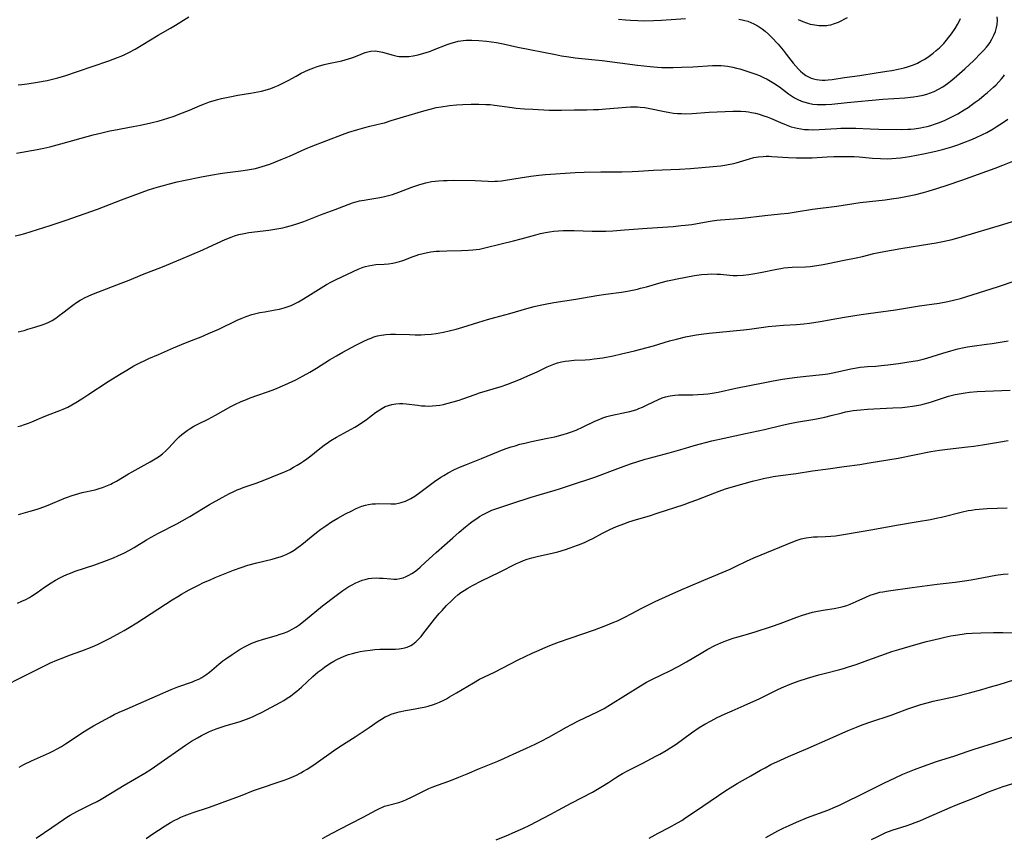
# Model space of a CAD drawing. Units: inches. Extents: x 2027321 to 2032783, y 258176 to 263537.
# Drawn here: x 2028709 to 2028895, y 259295 to 259450 of the extents above; entities that cross this region are included whole.
import ezdxf

# ---------------------------------------------------------------- set-up
doc = ezdxf.new("R2010")
doc.units = ezdxf.units.IN
doc.header["$MEASUREMENT"] = 0
doc.layers.add('c_12_T12S_R17E', color=198, linetype='Continuous')

msp = doc.modelspace()

# ---------------------------------------------------------------- linework, layer by layer
at = {"layer": 'c_12_T12S_R17E'}
for points in [[(2028708.04, 259424.5, 1040), (2028711.95, 259425.21, 1040), (2028713.2, 259425.46, 1040), (2028714.38, 259425.72, 1040), (2028716.44, 259426.25, 1040), (2028722.55, 259427.95, 1040), (2028724.19, 259428.38, 1040), (2028725.69, 259428.72, 1040), (2028726.45, 259428.88, 1040), (2028730.13, 259429.54, 1040), (2028731.49, 259429.81, 1040), (2028733.46, 259430.24, 1040), (2028735.03, 259430.65, 1040), (2028736.64, 259431.13, 1040), (2028737.82, 259431.53, 1040), (2028738.93, 259431.93, 1040), (2028740.75, 259432.66, 1040), (2028742.77, 259433.53, 1040), (2028743.55, 259433.85, 1040), (2028744.55, 259434.21, 1040), (2028745.19, 259434.41, 1040), (2028745.84, 259434.59, 1040), (2028746.79, 259434.83, 1040), (2028748.37, 259435.16, 1040), (2028749.87, 259435.45, 1040), (2028752.27, 259435.83, 1040), (2028753.67, 259436.09, 1040), (2028754.37, 259436.25, 1040), (2028755.06, 259436.43, 1040), (2028756.08, 259436.75, 1040), (2028756.89, 259437.05, 1040), (2028757.51, 259437.32, 1040), (2028758.12, 259437.6, 1040), (2028759.37, 259438.25, 1040), (2028760.88, 259439.09, 1040), (2028761.87, 259439.61, 1040), (2028762.55, 259439.94, 1040), (2028763.23, 259440.25, 1040), (2028764.25, 259440.65, 1040), (2028764.89, 259440.88, 1040), (2028765.53, 259441.08, 1040), (2028766.19, 259441.26, 1040), (2028767.01, 259441.45, 1040), (2028769.51, 259441.98, 1040), (2028770.15, 259442.14, 1040), (2028770.78, 259442.31, 1040), (2028771.39, 259442.51, 1040), (2028771.79, 259442.66, 1040), (2028773.15, 259443.22, 1040), (2028773.91, 259443.52, 1040), (2028774.68, 259443.73, 1040), (2028775.02, 259443.79, 1040), (2028775.81, 259443.82, 1040), (2028776.6, 259443.74, 1040), (2028777.2, 259443.62, 1040), (2028779.2, 259443.03, 1040), (2028779.97, 259442.86, 1040), (2028780.34, 259442.8, 1040), (2028780.73, 259442.77, 1040), (2028781.41, 259442.75, 1040), (2028782.21, 259442.8, 1040), (2028783.03, 259442.91, 1040), (2028783.95, 259443.1, 1040), (2028784.6, 259443.26, 1040), (2028785.26, 259443.46, 1040), (2028786.3, 259443.81, 1040), (2028786.84, 259444.02, 1040), (2028789.44, 259445.04, 1040), (2028790.18, 259445.3, 1040), (2028790.84, 259445.5, 1040), (2028791.49, 259445.66, 1040), (2028791.98, 259445.76, 1040), (2028792.46, 259445.83, 1040), (2028792.99, 259445.87, 1040), (2028793.53, 259445.89, 1040), (2028794.11, 259445.88, 1040), (2028795.43, 259445.8, 1040), (2028796.85, 259445.67, 1040), (2028797.82, 259445.55, 1040), (2028798.76, 259445.4, 1040), (2028799.99, 259445.15, 1040), (2028802.8, 259444.55, 1040), (2028809.9, 259443.13, 1040), (2028811.02, 259442.92, 1040), (2028812.42, 259442.69, 1040), (2028813.63, 259442.53, 1040), (2028817.39, 259442.16, 1040), (2028818.73, 259442.01, 1040), (2028825.41, 259441.15, 1040), (2028827.78, 259440.88, 1040), (2028829.15, 259440.77, 1040), (2028830.01, 259440.72, 1040), (2028831.42, 259440.69, 1040), (2028832.15, 259440.7, 1040), (2028833.68, 259440.74, 1040), (2028835.84, 259440.84, 1040), (2028839.52, 259441.07, 1040), (2028840.43, 259441.09, 1040), (2028841.22, 259441.05, 1040), (2028841.81, 259441, 1040), (2028842.4, 259440.93, 1040), (2028843.38, 259440.76, 1040), (2028844.06, 259440.6, 1040), (2028844.74, 259440.42, 1040), (2028846.44, 259439.89, 1040), (2028847.71, 259439.45, 1040), (2028848.46, 259439.16, 1040), (2028849.2, 259438.83, 1040), (2028849.9, 259438.47, 1040), (2028850.51, 259438.13, 1040), (2028851.11, 259437.76, 1040), (2028852.19, 259437.03, 1040), (2028853.91, 259435.75, 1040), (2028854.5, 259435.34, 1040), (2028855.07, 259434.99, 1040), (2028855.65, 259434.67, 1040), (2028856.35, 259434.36, 1040), (2028857.01, 259434.12, 1040), (2028857.7, 259433.93, 1040), (2028858.49, 259433.78, 1040), (2028859.35, 259433.7, 1040), (2028860.15, 259433.68, 1040), (2028860.95, 259433.71, 1040), (2028862.1, 259433.79, 1040), (2028864.98, 259434.07, 1040), (2028871.75, 259434.69, 1040), (2028875.88, 259434.98, 1040), (2028876.98, 259435.08, 1040), (2028877.51, 259435.15, 1040), (2028878.35, 259435.28, 1040), (2028879.37, 259435.49, 1040), (2028880.06, 259435.69, 1040), (2028880.75, 259435.92, 1040), (2028881.43, 259436.19, 1040), (2028882.25, 259436.59, 1040), (2028883.05, 259437.06, 1040), (2028883.96, 259437.69, 1040), (2028884.74, 259438.29, 1040), (2028885.71, 259439.1, 1040), (2028887.2, 259440.42, 1040), (2028888.9, 259442.02, 1040), (2028890.27, 259443.38, 1040), (2028890.81, 259443.96, 1040), (2028891.32, 259444.55, 1040), (2028891.63, 259444.95, 1040), (2028891.92, 259445.36, 1040), (2028892.34, 259446.04, 1040), (2028892.72, 259446.8, 1040), (2028893, 259447.53, 1040), (2028893.21, 259448.27, 1040), (2028893.31, 259448.84, 1040), (2028893.37, 259449.57, 1040), (2028893.36, 259450.3, 1040)], [(2028708.4, 259437.42, 1038), (2028709.05, 259437.48, 1038), (2028710.08, 259437.61, 1038), (2028712.01, 259437.91, 1038), (2028713.86, 259438.27, 1038), (2028715.09, 259438.55, 1038), (2028715.85, 259438.76, 1038), (2028717.37, 259439.2, 1038), (2028719.61, 259439.93, 1038), (2028725.48, 259441.95, 1038), (2028727.14, 259442.58, 1038), (2028727.84, 259442.87, 1038), (2028728.53, 259443.17, 1038), (2028729.31, 259443.56, 1038), (2028730.46, 259444.19, 1038), (2028734.8, 259446.81, 1038), (2028737.18, 259448.15, 1038), (2028738.07, 259448.67, 1038), (2028740.62, 259450.29, 1038)], [(2028821.82, 259449.86, 1038), (2028823.1, 259449.71, 1038), (2028824.08, 259449.63, 1038), (2028825.42, 259449.56, 1038), (2028826.7, 259449.55, 1038), (2028828.42, 259449.6, 1038), (2028829.89, 259449.67, 1038), (2028834.44, 259449.96, 1038)], [(2028844.5, 259449.85, 1038), (2028845.15, 259449.73, 1038), (2028845.69, 259449.61, 1038), (2028846.22, 259449.45, 1038), (2028846.81, 259449.23, 1038), (2028847.38, 259448.96, 1038), (2028848.17, 259448.52, 1038), (2028848.93, 259448.02, 1038), (2028849.52, 259447.54, 1038), (2028850.12, 259446.99, 1038), (2028850.71, 259446.41, 1038), (2028851.93, 259445.1, 1038), (2028852.88, 259443.98, 1038), (2028853.47, 259443.23, 1038), (2028854.78, 259441.52, 1038), (2028855.27, 259440.93, 1038), (2028855.77, 259440.37, 1038), (2028856.19, 259439.98, 1038), (2028856.64, 259439.6, 1038), (2028857.21, 259439.21, 1038), (2028857.8, 259438.89, 1038), (2028858.22, 259438.71, 1038), (2028858.64, 259438.57, 1038), (2028859.17, 259438.44, 1038), (2028859.7, 259438.37, 1038), (2028860.28, 259438.33, 1038), (2028860.83, 259438.33, 1038), (2028861.39, 259438.36, 1038), (2028862.14, 259438.43, 1038), (2028864.46, 259438.78, 1038), (2028867.36, 259439.18, 1038), (2028870.46, 259439.68, 1038), (2028872.51, 259439.99, 1038), (2028873.45, 259440.14, 1038), (2028874.63, 259440.36, 1038), (2028875.79, 259440.63, 1038), (2028876.38, 259440.8, 1038), (2028876.97, 259441, 1038), (2028877.55, 259441.22, 1038), (2028878.25, 259441.53, 1038), (2028878.93, 259441.88, 1038), (2028879.66, 259442.3, 1038), (2028880.46, 259442.83, 1038), (2028881.24, 259443.41, 1038), (2028881.83, 259443.91, 1038), (2028882.41, 259444.43, 1038), (2028882.81, 259444.82, 1038), (2028883.23, 259445.26, 1038), (2028883.73, 259445.84, 1038), (2028884.21, 259446.43, 1038), (2028884.68, 259447.07, 1038), (2028885.38, 259448.1, 1038), (2028885.83, 259448.84, 1038), (2028886.13, 259449.41, 1038), (2028886.4, 259449.98, 1038)], [(2028855.72, 259449.78, 1036), (2028856.17, 259449.56, 1036), (2028856.62, 259449.37, 1036), (2028857.3, 259449.12, 1036), (2028857.99, 259448.92, 1036), (2028858.87, 259448.74, 1036), (2028859.67, 259448.64, 1036), (2028860.46, 259448.61, 1036), (2028861.13, 259448.65, 1036), (2028861.43, 259448.69, 1036), (2028861.91, 259448.78, 1036), (2028862.63, 259449, 1036), (2028863.33, 259449.28, 1036), (2028865.08, 259450.14, 1036)], [(2028707.82, 259408.87, 1042), (2028708.71, 259409.08, 1042), (2028709.62, 259409.34, 1042), (2028714.4, 259410.85, 1042), (2028717.41, 259411.86, 1042), (2028723.35, 259413.94, 1042), (2028727.92, 259415.72, 1042), (2028731.78, 259417.13, 1042), (2028733.01, 259417.56, 1042), (2028734.62, 259418.08, 1042), (2028735.81, 259418.43, 1042), (2028736.71, 259418.68, 1042), (2028738.43, 259419.09, 1042), (2028739.6, 259419.34, 1042), (2028743.34, 259420.09, 1042), (2028745.07, 259420.43, 1042), (2028746.52, 259420.67, 1042), (2028747.44, 259420.81, 1042), (2028750.46, 259421.17, 1042), (2028751.67, 259421.34, 1042), (2028752.45, 259421.47, 1042), (2028753.22, 259421.63, 1042), (2028754.45, 259421.97, 1042), (2028755.89, 259422.46, 1042), (2028756.96, 259422.86, 1042), (2028758.09, 259423.3, 1042), (2028759.65, 259423.97, 1042), (2028762.51, 259425.27, 1042), (2028763.73, 259425.77, 1042), (2028769.62, 259428.01, 1042), (2028770.84, 259428.45, 1042), (2028772.54, 259428.99, 1042), (2028773.84, 259429.36, 1042), (2028774.83, 259429.61, 1042), (2028776.95, 259430.11, 1042), (2028777.57, 259430.27, 1042), (2028778.87, 259430.67, 1042), (2028781.15, 259431.39, 1042), (2028785.03, 259432.53, 1042), (2028786.47, 259432.91, 1042), (2028787.37, 259433.11, 1042), (2028788.26, 259433.27, 1042), (2028789.84, 259433.49, 1042), (2028791.18, 259433.62, 1042), (2028792.4, 259433.7, 1042), (2028793.96, 259433.76, 1042), (2028795.39, 259433.76, 1042), (2028796.75, 259433.73, 1042), (2028797.53, 259433.69, 1042), (2028798.36, 259433.61, 1042), (2028801.7, 259433.13, 1042), (2028802.47, 259433.04, 1042), (2028804.01, 259432.9, 1042), (2028805.6, 259432.8, 1042), (2028808.72, 259432.66, 1042), (2028809.64, 259432.64, 1042), (2028811.05, 259432.65, 1042), (2028813.42, 259432.73, 1042), (2028815.84, 259432.72, 1042), (2028817.07, 259432.74, 1042), (2028818.02, 259432.78, 1042), (2028819.41, 259432.87, 1042), (2028823.24, 259433.21, 1042), (2028824.05, 259433.25, 1042), (2028824.86, 259433.26, 1042), (2028825.39, 259433.25, 1042), (2028825.89, 259433.21, 1042), (2028826.79, 259433.11, 1042), (2028827.7, 259432.96, 1042), (2028830.49, 259432.38, 1042), (2028831.47, 259432.2, 1042), (2028832.19, 259432.1, 1042), (2028832.91, 259432.03, 1042), (2028833.68, 259431.98, 1042), (2028834.41, 259431.97, 1042), (2028835.71, 259432.02, 1042), (2028838.93, 259432.24, 1042), (2028841.97, 259432.41, 1042), (2028843.41, 259432.45, 1042), (2028843.96, 259432.46, 1042), (2028844.92, 259432.43, 1042), (2028845.88, 259432.36, 1042), (2028846.35, 259432.3, 1042), (2028846.94, 259432.21, 1042), (2028847.65, 259432.06, 1042), (2028848.36, 259431.88, 1042), (2028849.28, 259431.59, 1042), (2028849.88, 259431.36, 1042), (2028850.48, 259431.12, 1042), (2028852.39, 259430.28, 1042), (2028853.16, 259429.96, 1042), (2028853.8, 259429.72, 1042), (2028854.44, 259429.51, 1042), (2028854.98, 259429.35, 1042), (2028855.52, 259429.22, 1042), (2028856.22, 259429.1, 1042), (2028856.92, 259429.01, 1042), (2028857.7, 259428.96, 1042), (2028858.42, 259428.94, 1042), (2028859.7, 259428.97, 1042), (2028863.06, 259429.19, 1042), (2028863.81, 259429.24, 1042), (2028865, 259429.26, 1042), (2028866.61, 259429.22, 1042), (2028869.35, 259429.09, 1042), (2028870.98, 259429.04, 1042), (2028875.22, 259429, 1042), (2028876.44, 259429.02, 1042), (2028877.04, 259429.06, 1042), (2028877.65, 259429.12, 1042), (2028878.85, 259429.29, 1042), (2028879.39, 259429.4, 1042), (2028880.13, 259429.58, 1042), (2028880.81, 259429.77, 1042), (2028881.48, 259429.98, 1042), (2028882.41, 259430.31, 1042), (2028883.52, 259430.77, 1042), (2028884.42, 259431.18, 1042), (2028884.91, 259431.42, 1042), (2028885.89, 259431.95, 1042), (2028887.12, 259432.68, 1042), (2028887.85, 259433.16, 1042), (2028888.45, 259433.58, 1042), (2028889.19, 259434.12, 1042), (2028889.91, 259434.67, 1042), (2028890.89, 259435.46, 1042), (2028891.51, 259435.98, 1042), (2028892.65, 259436.98, 1042), (2028893.13, 259437.45, 1042), (2028893.66, 259438, 1042), (2028894.16, 259438.58, 1042), (2028894.5, 259439.02, 1042), (2028894.72, 259439.33, 1042)], [(2028708.35, 259390.72, 1044), (2028709.51, 259391.02, 1044), (2028710.23, 259391.24, 1044), (2028711.5, 259391.64, 1044), (2028712.91, 259392.06, 1044), (2028713.57, 259392.29, 1044), (2028714.07, 259392.5, 1044), (2028714.77, 259392.89, 1044), (2028715.46, 259393.33, 1044), (2028716.15, 259393.81, 1044), (2028716.83, 259394.32, 1044), (2028718.72, 259395.8, 1044), (2028719.38, 259396.28, 1044), (2028720.07, 259396.72, 1044), (2028720.45, 259396.93, 1044), (2028720.93, 259397.18, 1044), (2028721.75, 259397.57, 1044), (2028722.6, 259397.92, 1044), (2028723.42, 259398.25, 1044), (2028727.85, 259399.92, 1044), (2028729.34, 259400.51, 1044), (2028731.84, 259401.55, 1044), (2028735.65, 259403.03, 1044), (2028739.1, 259404.51, 1044), (2028743.25, 259406.26, 1044), (2028744.31, 259406.73, 1044), (2028747.45, 259408.17, 1044), (2028748.64, 259408.66, 1044), (2028749.24, 259408.87, 1044), (2028750.09, 259409.13, 1044), (2028751.05, 259409.36, 1044), (2028751.98, 259409.51, 1044), (2028755.73, 259409.97, 1044), (2028757.26, 259410.2, 1044), (2028758.35, 259410.4, 1044), (2028758.84, 259410.51, 1044), (2028760.02, 259410.81, 1044), (2028761.23, 259411.19, 1044), (2028762.36, 259411.6, 1044), (2028765.48, 259412.83, 1044), (2028768.29, 259413.86, 1044), (2028770.73, 259414.84, 1044), (2028771.56, 259415.12, 1044), (2028772, 259415.25, 1044), (2028772.88, 259415.48, 1044), (2028773.77, 259415.66, 1044), (2028774.44, 259415.78, 1044), (2028776.72, 259416.15, 1044), (2028777.33, 259416.26, 1044), (2028778.31, 259416.5, 1044), (2028779.09, 259416.72, 1044), (2028780.31, 259417.13, 1044), (2028782.75, 259418.07, 1044), (2028784.05, 259418.53, 1044), (2028784.73, 259418.73, 1044), (2028785.42, 259418.91, 1044), (2028786.48, 259419.13, 1044), (2028787.13, 259419.22, 1044), (2028787.78, 259419.29, 1044), (2028788.76, 259419.35, 1044), (2028789.41, 259419.37, 1044), (2028790.6, 259419.38, 1044), (2028794.7, 259419.34, 1044), (2028795.93, 259419.29, 1044), (2028797.2, 259419.21, 1044), (2028797.9, 259419.18, 1044), (2028798.42, 259419.19, 1044), (2028798.95, 259419.21, 1044), (2028799.69, 259419.28, 1044), (2028800.43, 259419.39, 1044), (2028803.24, 259419.88, 1044), (2028805.22, 259420.19, 1044), (2028806.76, 259420.37, 1044), (2028808.02, 259420.48, 1044), (2028813.63, 259420.83, 1044), (2028815.3, 259420.89, 1044), (2028818.43, 259420.96, 1044), (2028822.41, 259420.99, 1044), (2028824.36, 259421.04, 1044), (2028825.6, 259421.1, 1044), (2028828.43, 259421.3, 1044), (2028833.32, 259421.48, 1044), (2028835.42, 259421.62, 1044), (2028839.65, 259421.96, 1044), (2028841.15, 259422.12, 1044), (2028841.85, 259422.22, 1044), (2028842.54, 259422.34, 1044), (2028843.29, 259422.5, 1044), (2028844.04, 259422.7, 1044), (2028846.52, 259423.46, 1044), (2028847.37, 259423.67, 1044), (2028848.25, 259423.82, 1044), (2028849.14, 259423.91, 1044), (2028849.67, 259423.93, 1044), (2028850.23, 259423.92, 1044), (2028850.78, 259423.9, 1044), (2028853.88, 259423.68, 1044), (2028855.42, 259423.61, 1044), (2028856.88, 259423.6, 1044), (2028858.39, 259423.64, 1044), (2028861.23, 259423.82, 1044), (2028862.47, 259423.88, 1044), (2028863.37, 259423.9, 1044), (2028864.52, 259423.9, 1044), (2028866.34, 259423.85, 1044), (2028867.24, 259423.79, 1044), (2028869.76, 259423.57, 1044), (2028871.27, 259423.48, 1044), (2028872.54, 259423.47, 1044), (2028873.41, 259423.49, 1044), (2028874.22, 259423.55, 1044), (2028875.07, 259423.63, 1044), (2028875.92, 259423.75, 1044), (2028876.74, 259423.88, 1044), (2028879.44, 259424.4, 1044), (2028881.73, 259424.88, 1044), (2028883.01, 259425.2, 1044), (2028884.75, 259425.7, 1044), (2028885.89, 259426.07, 1044), (2028887.04, 259426.5, 1044), (2028888.37, 259427.04, 1044), (2028889.24, 259427.41, 1044), (2028890.58, 259428.03, 1044), (2028891.38, 259428.43, 1044), (2028892.56, 259429.09, 1044), (2028893.17, 259429.46, 1044), (2028894.35, 259430.24, 1044), (2028895.37, 259430.96, 1044)], [(2028708.32, 259372.86, 1046), (2028708.85, 259373, 1046), (2028709.58, 259373.22, 1046), (2028710.3, 259373.48, 1046), (2028710.93, 259373.73, 1046), (2028712.85, 259374.56, 1046), (2028713.93, 259375, 1046), (2028716.26, 259375.87, 1046), (2028716.87, 259376.12, 1046), (2028717.74, 259376.52, 1046), (2028718.5, 259376.94, 1046), (2028719.25, 259377.38, 1046), (2028720.42, 259378.11, 1046), (2028721.54, 259378.83, 1046), (2028725.36, 259381.33, 1046), (2028727.5, 259382.68, 1046), (2028728.88, 259383.51, 1046), (2028730.23, 259384.29, 1046), (2028731.5, 259384.96, 1046), (2028732.19, 259385.29, 1046), (2028733.09, 259385.7, 1046), (2028734.88, 259386.46, 1046), (2028737.72, 259387.72, 1046), (2028739.22, 259388.37, 1046), (2028740.6, 259388.93, 1046), (2028742.93, 259389.83, 1046), (2028744.33, 259390.4, 1046), (2028746.29, 259391.28, 1046), (2028749.74, 259392.95, 1046), (2028750.52, 259393.29, 1046), (2028751.46, 259393.66, 1046), (2028752.54, 259394.02, 1046), (2028753.51, 259394.27, 1046), (2028754.02, 259394.38, 1046), (2028754.95, 259394.55, 1046), (2028756.92, 259394.88, 1046), (2028757.77, 259395.06, 1046), (2028758.61, 259395.27, 1046), (2028759.22, 259395.47, 1046), (2028759.96, 259395.75, 1046), (2028760.68, 259396.08, 1046), (2028761.34, 259396.42, 1046), (2028762.31, 259396.97, 1046), (2028763.6, 259397.78, 1046), (2028765.59, 259399.09, 1046), (2028766.61, 259399.69, 1046), (2028767.59, 259400.22, 1046), (2028768.44, 259400.64, 1046), (2028772.61, 259402.57, 1046), (2028773.53, 259402.94, 1046), (2028773.97, 259403.09, 1046), (2028774.56, 259403.24, 1046), (2028775.24, 259403.36, 1046), (2028775.93, 259403.44, 1046), (2028777.49, 259403.54, 1046), (2028778.33, 259403.62, 1046), (2028779.17, 259403.73, 1046), (2028780, 259403.9, 1046), (2028780.83, 259404.14, 1046), (2028781.45, 259404.36, 1046), (2028782.81, 259404.89, 1046), (2028783.56, 259405.16, 1046), (2028784.07, 259405.33, 1046), (2028784.88, 259405.56, 1046), (2028785.7, 259405.75, 1046), (2028786.32, 259405.86, 1046), (2028787.33, 259405.97, 1046), (2028788, 259406.01, 1046), (2028789.35, 259406.05, 1046), (2028792.14, 259406.09, 1046), (2028793.48, 259406.15, 1046), (2028794.3, 259406.23, 1046), (2028795.5, 259406.4, 1046), (2028796.78, 259406.68, 1046), (2028801.98, 259407.93, 1046), (2028803.4, 259408.3, 1046), (2028806.16, 259409.08, 1046), (2028807.07, 259409.32, 1046), (2028808, 259409.52, 1046), (2028808.78, 259409.66, 1046), (2028809.55, 259409.76, 1046), (2028810.43, 259409.85, 1046), (2028811.33, 259409.89, 1046), (2028812.54, 259409.91, 1046), (2028813.4, 259409.89, 1046), (2028816.84, 259409.75, 1046), (2028818.32, 259409.74, 1046), (2028819.39, 259409.77, 1046), (2028820.71, 259409.85, 1046), (2028822.92, 259410.03, 1046), (2028827.19, 259410.34, 1046), (2028832.14, 259410.68, 1046), (2028833.65, 259410.81, 1046), (2028834.38, 259410.89, 1046), (2028835.64, 259411.06, 1046), (2028838.74, 259411.61, 1046), (2028839.46, 259411.72, 1046), (2028840.4, 259411.85, 1046), (2028841.08, 259411.92, 1046), (2028843.63, 259412.11, 1046), (2028845.2, 259412.25, 1046), (2028849.42, 259412.71, 1046), (2028852.4, 259413.02, 1046), (2028853.82, 259413.19, 1046), (2028855.38, 259413.41, 1046), (2028858.44, 259413.91, 1046), (2028863.03, 259414.51, 1046), (2028867.44, 259415.19, 1046), (2028869.23, 259415.4, 1046), (2028872.2, 259415.7, 1046), (2028873.39, 259415.85, 1046), (2028874.73, 259416.05, 1046), (2028876.4, 259416.38, 1046), (2028877.96, 259416.73, 1046), (2028879.41, 259417.1, 1046), (2028880.28, 259417.34, 1046), (2028882.15, 259417.89, 1046), (2028883.91, 259418.46, 1046), (2028886.66, 259419.41, 1046), (2028892.93, 259421.69, 1046), (2028894.4, 259422.25, 1046), (2028896.3, 259423.02, 1046)], [(2028708.44, 259356.25, 1048), (2028710.66, 259356.85, 1048), (2028711.33, 259357.05, 1048), (2028712.34, 259357.38, 1048), (2028713.2, 259357.69, 1048), (2028714.05, 259358.02, 1048), (2028716.98, 259359.25, 1048), (2028717.52, 259359.45, 1048), (2028718.58, 259359.82, 1048), (2028719.81, 259360.18, 1048), (2028720.49, 259360.36, 1048), (2028722.9, 259360.91, 1048), (2028723.69, 259361.12, 1048), (2028724.33, 259361.32, 1048), (2028724.96, 259361.55, 1048), (2028725.85, 259361.94, 1048), (2028726.22, 259362.12, 1048), (2028726.95, 259362.52, 1048), (2028729.23, 259363.89, 1048), (2028729.94, 259364.3, 1048), (2028733.32, 259366.16, 1048), (2028733.97, 259366.53, 1048), (2028734.59, 259366.92, 1048), (2028735.07, 259367.24, 1048), (2028735.62, 259367.66, 1048), (2028736.22, 259368.19, 1048), (2028736.78, 259368.76, 1048), (2028738.25, 259370.35, 1048), (2028738.78, 259370.89, 1048), (2028739.27, 259371.32, 1048), (2028739.77, 259371.74, 1048), (2028740.31, 259372.13, 1048), (2028740.86, 259372.49, 1048), (2028741.58, 259372.92, 1048), (2028742.33, 259373.31, 1048), (2028744.25, 259374.25, 1048), (2028745.65, 259375, 1048), (2028748.57, 259376.62, 1048), (2028749.42, 259377.06, 1048), (2028750.5, 259377.57, 1048), (2028751.48, 259377.99, 1048), (2028752.23, 259378.28, 1048), (2028753.45, 259378.71, 1048), (2028755.66, 259379.45, 1048), (2028756.85, 259379.9, 1048), (2028758.78, 259380.73, 1048), (2028760.81, 259381.68, 1048), (2028762.23, 259382.4, 1048), (2028763.49, 259383.1, 1048), (2028764.76, 259383.86, 1048), (2028767.2, 259385.44, 1048), (2028768.5, 259386.23, 1048), (2028769.69, 259386.9, 1048), (2028772.16, 259388.23, 1048), (2028773.55, 259388.95, 1048), (2028774.49, 259389.37, 1048), (2028775.04, 259389.58, 1048), (2028775.59, 259389.77, 1048), (2028776.27, 259389.97, 1048), (2028776.95, 259390.13, 1048), (2028777.48, 259390.21, 1048), (2028777.84, 259390.25, 1048), (2028778.73, 259390.3, 1048), (2028779.64, 259390.3, 1048), (2028782.32, 259390.22, 1048), (2028783.4, 259390.19, 1048), (2028784.54, 259390.2, 1048), (2028785.22, 259390.23, 1048), (2028786.37, 259390.31, 1048), (2028787.34, 259390.43, 1048), (2028788.75, 259390.68, 1048), (2028789.79, 259390.91, 1048), (2028791.15, 259391.27, 1048), (2028792.41, 259391.65, 1048), (2028795.42, 259392.59, 1048), (2028797.07, 259393.08, 1048), (2028798.43, 259393.46, 1048), (2028801.25, 259394.2, 1048), (2028804.45, 259395.13, 1048), (2028805.89, 259395.51, 1048), (2028806.7, 259395.7, 1048), (2028807.94, 259395.96, 1048), (2028809.55, 259396.26, 1048), (2028813.7, 259396.93, 1048), (2028817.7, 259397.62, 1048), (2028819.43, 259397.89, 1048), (2028822.39, 259398.27, 1048), (2028823.47, 259398.45, 1048), (2028824.13, 259398.57, 1048), (2028825.36, 259398.83, 1048), (2028825.95, 259398.98, 1048), (2028827.09, 259399.28, 1048), (2028829.88, 259400.07, 1048), (2028831.06, 259400.37, 1048), (2028831.99, 259400.58, 1048), (2028832.88, 259400.76, 1048), (2028836.12, 259401.37, 1048), (2028837.45, 259401.57, 1048), (2028838.6, 259401.67, 1048), (2028839.27, 259401.69, 1048), (2028840.36, 259401.67, 1048), (2028841.08, 259401.62, 1048), (2028842.81, 259401.46, 1048), (2028843.46, 259401.42, 1048), (2028844.2, 259401.41, 1048), (2028845.37, 259401.47, 1048), (2028846.4, 259401.58, 1048), (2028847.14, 259401.69, 1048), (2028848.65, 259401.97, 1048), (2028851.71, 259402.61, 1048), (2028852.46, 259402.73, 1048), (2028853.04, 259402.81, 1048), (2028853.82, 259402.89, 1048), (2028854.6, 259402.95, 1048), (2028857.15, 259403.06, 1048), (2028858, 259403.11, 1048), (2028859.26, 259403.26, 1048), (2028860.44, 259403.45, 1048), (2028861.4, 259403.64, 1048), (2028864.43, 259404.28, 1048), (2028866.68, 259404.73, 1048), (2028867.91, 259405.01, 1048), (2028870.04, 259405.54, 1048), (2028871.58, 259405.87, 1048), (2028875.11, 259406.47, 1048), (2028880.58, 259407.36, 1048), (2028881.78, 259407.57, 1048), (2028883.05, 259407.82, 1048), (2028884.81, 259408.21, 1048), (2028886.79, 259408.74, 1048), (2028894.4, 259411.01, 1048), (2028896.2, 259411.59, 1048)], [(2028708.25, 259339.49, 1050), (2028709.09, 259339.82, 1050), (2028709.79, 259340.16, 1050), (2028710.49, 259340.54, 1050), (2028710.92, 259340.81, 1050), (2028711.95, 259341.5, 1050), (2028713.32, 259342.47, 1050), (2028714.58, 259343.31, 1050), (2028715.42, 259343.81, 1050), (2028716.22, 259344.24, 1050), (2028716.88, 259344.56, 1050), (2028717.55, 259344.87, 1050), (2028718.28, 259345.16, 1050), (2028719.16, 259345.49, 1050), (2028722.87, 259346.74, 1050), (2028725.06, 259347.54, 1050), (2028726.36, 259348.05, 1050), (2028727.19, 259348.4, 1050), (2028728.45, 259348.97, 1050), (2028729.3, 259349.4, 1050), (2028730.27, 259349.96, 1050), (2028732.6, 259351.41, 1050), (2028733.51, 259351.94, 1050), (2028734.88, 259352.67, 1050), (2028738.36, 259354.45, 1050), (2028739.38, 259355.01, 1050), (2028740.79, 259355.82, 1050), (2028744.55, 259358.1, 1050), (2028746.93, 259359.44, 1050), (2028748.29, 259360.17, 1050), (2028749.02, 259360.53, 1050), (2028749.76, 259360.86, 1050), (2028750.29, 259361.08, 1050), (2028750.91, 259361.31, 1050), (2028753.36, 259362.14, 1050), (2028754.97, 259362.76, 1050), (2028757.75, 259363.9, 1050), (2028758.55, 259364.24, 1050), (2028759.67, 259364.76, 1050), (2028760.4, 259365.14, 1050), (2028761.11, 259365.55, 1050), (2028761.69, 259365.91, 1050), (2028762.26, 259366.28, 1050), (2028762.89, 259366.74, 1050), (2028763.66, 259367.33, 1050), (2028765.06, 259368.47, 1050), (2028766.19, 259369.34, 1050), (2028766.98, 259369.91, 1050), (2028767.47, 259370.23, 1050), (2028768.54, 259370.87, 1050), (2028771.3, 259372.35, 1050), (2028771.96, 259372.72, 1050), (2028772.62, 259373.11, 1050), (2028773.26, 259373.52, 1050), (2028774.11, 259374.1, 1050), (2028774.78, 259374.6, 1050), (2028775.9, 259375.48, 1050), (2028776.38, 259375.84, 1050), (2028777.08, 259376.28, 1050), (2028777.73, 259376.61, 1050), (2028778.35, 259376.85, 1050), (2028778.98, 259377.02, 1050), (2028779.75, 259377.16, 1050), (2028780.42, 259377.21, 1050), (2028781.06, 259377.2, 1050), (2028781.7, 259377.15, 1050), (2028783.86, 259376.86, 1050), (2028784.56, 259376.79, 1050), (2028785.25, 259376.74, 1050), (2028785.95, 259376.72, 1050), (2028786.63, 259376.74, 1050), (2028787.32, 259376.81, 1050), (2028788.01, 259376.91, 1050), (2028788.7, 259377.04, 1050), (2028789.37, 259377.18, 1050), (2028790.58, 259377.5, 1050), (2028791.69, 259377.84, 1050), (2028792.36, 259378.06, 1050), (2028794.71, 259378.92, 1050), (2028795.5, 259379.19, 1050), (2028799.6, 259380.44, 1050), (2028800.72, 259380.81, 1050), (2028801.84, 259381.21, 1050), (2028802.97, 259381.66, 1050), (2028805.11, 259382.59, 1050), (2028806.44, 259383.2, 1050), (2028808.34, 259384.12, 1050), (2028808.96, 259384.4, 1050), (2028809.59, 259384.66, 1050), (2028810.26, 259384.88, 1050), (2028811.02, 259385.07, 1050), (2028811.73, 259385.2, 1050), (2028812.44, 259385.28, 1050), (2028813.44, 259385.37, 1050), (2028815.48, 259385.48, 1050), (2028816.36, 259385.54, 1050), (2028817.21, 259385.63, 1050), (2028818.81, 259385.86, 1050), (2028820.81, 259386.23, 1050), (2028822.38, 259386.57, 1050), (2028824.83, 259387.18, 1050), (2028828.38, 259388.12, 1050), (2028831.43, 259389.02, 1050), (2028832.77, 259389.39, 1050), (2028834.44, 259389.8, 1050), (2028835.43, 259390, 1050), (2028836.51, 259390.19, 1050), (2028837.43, 259390.33, 1050), (2028838.92, 259390.51, 1050), (2028840.85, 259390.71, 1050), (2028845.38, 259391.1, 1050), (2028846.51, 259391.23, 1050), (2028850.09, 259391.74, 1050), (2028851.49, 259391.9, 1050), (2028852.94, 259392.03, 1050), (2028855.41, 259392.16, 1050), (2028856.81, 259392.28, 1050), (2028857.87, 259392.41, 1050), (2028859.89, 259392.72, 1050), (2028863.05, 259393.28, 1050), (2028864.87, 259393.59, 1050), (2028867.66, 259394, 1050), (2028870.44, 259394.43, 1050), (2028874.1, 259394.93, 1050), (2028878.68, 259395.67, 1050), (2028882.39, 259396.17, 1050), (2028883.99, 259396.46, 1050), (2028885.35, 259396.77, 1050), (2028886.39, 259397.06, 1050), (2028893.4, 259399.27, 1050), (2028896.92, 259400.47, 1050)], [(2028704.43, 259323.15, 1052), (2028710.48, 259326.16, 1052), (2028713.23, 259327.56, 1052), (2028714.5, 259328.18, 1052), (2028715.65, 259328.68, 1052), (2028716.98, 259329.22, 1052), (2028718.09, 259329.64, 1052), (2028720.38, 259330.47, 1052), (2028722.35, 259331.24, 1052), (2028723.34, 259331.67, 1052), (2028724.14, 259332.03, 1052), (2028725.76, 259332.85, 1052), (2028727.73, 259333.91, 1052), (2028728.41, 259334.29, 1052), (2028729.35, 259334.85, 1052), (2028730.79, 259335.78, 1052), (2028737.46, 259340.1, 1052), (2028738.51, 259340.75, 1052), (2028739.2, 259341.16, 1052), (2028740.68, 259341.97, 1052), (2028742.44, 259342.87, 1052), (2028743.41, 259343.35, 1052), (2028744.49, 259343.84, 1052), (2028745.6, 259344.31, 1052), (2028749.07, 259345.68, 1052), (2028750.5, 259346.22, 1052), (2028751.78, 259346.63, 1052), (2028753.49, 259347.11, 1052), (2028756.37, 259347.8, 1052), (2028756.98, 259347.96, 1052), (2028758.03, 259348.28, 1052), (2028758.59, 259348.48, 1052), (2028759.13, 259348.72, 1052), (2028759.77, 259349.05, 1052), (2028760.51, 259349.51, 1052), (2028761, 259349.84, 1052), (2028761.94, 259350.56, 1052), (2028763.73, 259352.03, 1052), (2028764.74, 259352.83, 1052), (2028765.54, 259353.44, 1052), (2028766.47, 259354.09, 1052), (2028767.6, 259354.82, 1052), (2028768.78, 259355.53, 1052), (2028770.2, 259356.34, 1052), (2028771.38, 259356.95, 1052), (2028772.11, 259357.3, 1052), (2028772.69, 259357.55, 1052), (2028773.28, 259357.78, 1052), (2028774.01, 259358.01, 1052), (2028774.56, 259358.14, 1052), (2028775.25, 259358.23, 1052), (2028775.87, 259358.27, 1052), (2028776.5, 259358.28, 1052), (2028778.76, 259358.22, 1052), (2028779.64, 259358.26, 1052), (2028780.24, 259358.34, 1052), (2028780.76, 259358.47, 1052), (2028781.55, 259358.76, 1052), (2028782.05, 259359, 1052), (2028782.55, 259359.26, 1052), (2028783.29, 259359.71, 1052), (2028784.25, 259360.38, 1052), (2028786.51, 259362.09, 1052), (2028787.06, 259362.48, 1052), (2028788.2, 259363.25, 1052), (2028788.79, 259363.61, 1052), (2028789.6, 259364.08, 1052), (2028790.82, 259364.72, 1052), (2028791.96, 259365.25, 1052), (2028793.05, 259365.7, 1052), (2028795.92, 259366.79, 1052), (2028799.13, 259368.14, 1052), (2028799.85, 259368.42, 1052), (2028800.74, 259368.75, 1052), (2028801.49, 259369, 1052), (2028802.24, 259369.23, 1052), (2028803.17, 259369.49, 1052), (2028804.11, 259369.72, 1052), (2028805.33, 259369.99, 1052), (2028808.38, 259370.62, 1052), (2028809.75, 259370.92, 1052), (2028811.32, 259371.32, 1052), (2028812.18, 259371.58, 1052), (2028812.73, 259371.77, 1052), (2028813.79, 259372.18, 1052), (2028815.09, 259372.78, 1052), (2028817.35, 259373.86, 1052), (2028818.15, 259374.21, 1052), (2028818.86, 259374.49, 1052), (2028819.58, 259374.73, 1052), (2028820.35, 259374.94, 1052), (2028823.28, 259375.55, 1052), (2028823.95, 259375.71, 1052), (2028824.61, 259375.9, 1052), (2028825.23, 259376.1, 1052), (2028825.64, 259376.25, 1052), (2028826.32, 259376.53, 1052), (2028826.93, 259376.81, 1052), (2028828.43, 259377.54, 1052), (2028829.38, 259377.99, 1052), (2028830.03, 259378.25, 1052), (2028830.68, 259378.47, 1052), (2028831.55, 259378.68, 1052), (2028832.45, 259378.8, 1052), (2028833.14, 259378.84, 1052), (2028835.82, 259378.85, 1052), (2028836.77, 259378.88, 1052), (2028837.88, 259378.96, 1052), (2028838.68, 259379.05, 1052), (2028839.48, 259379.16, 1052), (2028840.61, 259379.36, 1052), (2028843.96, 259380.08, 1052), (2028849.42, 259381.18, 1052), (2028851.04, 259381.48, 1052), (2028852.77, 259381.77, 1052), (2028854.1, 259381.98, 1052), (2028855.55, 259382.17, 1052), (2028857.24, 259382.36, 1052), (2028860.32, 259382.66, 1052), (2028861.35, 259382.8, 1052), (2028862.59, 259383.03, 1052), (2028865.69, 259383.73, 1052), (2028866.47, 259383.89, 1052), (2028867.47, 259384.05, 1052), (2028868.18, 259384.13, 1052), (2028868.85, 259384.18, 1052), (2028870.43, 259384.28, 1052), (2028871.39, 259384.36, 1052), (2028872.68, 259384.49, 1052), (2028874.72, 259384.76, 1052), (2028877.44, 259385.18, 1052), (2028878.36, 259385.35, 1052), (2028879.35, 259385.57, 1052), (2028880.03, 259385.76, 1052), (2028883.04, 259386.72, 1052), (2028884.59, 259387.18, 1052), (2028885.92, 259387.53, 1052), (2028886.8, 259387.74, 1052), (2028887.7, 259387.91, 1052), (2028888.6, 259388.06, 1052), (2028891.34, 259388.39, 1052), (2028892.4, 259388.54, 1052), (2028895.43, 259389.06, 1052)], [(2028708.54, 259308.5, 1054), (2028709.47, 259308.99, 1054), (2028710.91, 259309.66, 1054), (2028714.3, 259311.18, 1054), (2028715.02, 259311.54, 1054), (2028715.73, 259311.91, 1054), (2028716.55, 259312.39, 1054), (2028717.31, 259312.86, 1054), (2028717.98, 259313.3, 1054), (2028720.54, 259315.05, 1054), (2028721.64, 259315.74, 1054), (2028722.62, 259316.31, 1054), (2028724.09, 259317.13, 1054), (2028725.73, 259318.01, 1054), (2028726.5, 259318.41, 1054), (2028727.45, 259318.86, 1054), (2028728.52, 259319.34, 1054), (2028737.29, 259323.16, 1054), (2028738.51, 259323.64, 1054), (2028741.3, 259324.63, 1054), (2028741.84, 259324.85, 1054), (2028742.48, 259325.13, 1054), (2028743.09, 259325.45, 1054), (2028743.84, 259325.91, 1054), (2028744.49, 259326.4, 1054), (2028746.27, 259327.94, 1054), (2028747.02, 259328.55, 1054), (2028747.58, 259328.96, 1054), (2028748.78, 259329.8, 1054), (2028749.53, 259330.29, 1054), (2028750.3, 259330.75, 1054), (2028751.24, 259331.27, 1054), (2028751.87, 259331.59, 1054), (2028752.51, 259331.88, 1054), (2028753.53, 259332.29, 1054), (2028754.75, 259332.69, 1054), (2028757.2, 259333.39, 1054), (2028757.85, 259333.58, 1054), (2028758.49, 259333.8, 1054), (2028759.18, 259334.07, 1054), (2028759.59, 259334.26, 1054), (2028760.24, 259334.6, 1054), (2028760.82, 259334.94, 1054), (2028761.38, 259335.32, 1054), (2028762.31, 259336.01, 1054), (2028765.9, 259338.95, 1054), (2028768.45, 259340.94, 1054), (2028769.71, 259341.85, 1054), (2028770.29, 259342.24, 1054), (2028770.87, 259342.6, 1054), (2028771.46, 259342.94, 1054), (2028772.19, 259343.31, 1054), (2028772.78, 259343.57, 1054), (2028773.39, 259343.8, 1054), (2028773.96, 259343.97, 1054), (2028774.55, 259344.1, 1054), (2028775.2, 259344.19, 1054), (2028775.98, 259344.23, 1054), (2028776.64, 259344.21, 1054), (2028777.31, 259344.17, 1054), (2028778.76, 259344.04, 1054), (2028779.34, 259344.01, 1054), (2028779.91, 259344.03, 1054), (2028780.45, 259344.1, 1054), (2028781.12, 259344.28, 1054), (2028781.66, 259344.49, 1054), (2028782.19, 259344.75, 1054), (2028782.73, 259345.07, 1054), (2028783.26, 259345.42, 1054), (2028783.82, 259345.85, 1054), (2028784.34, 259346.27, 1054), (2028785.36, 259347.19, 1054), (2028787.34, 259349.03, 1054), (2028790.47, 259351.84, 1054), (2028791.66, 259352.9, 1054), (2028792.87, 259353.91, 1054), (2028793.82, 259354.65, 1054), (2028794.35, 259355.04, 1054), (2028795, 259355.49, 1054), (2028795.54, 259355.83, 1054), (2028796.2, 259356.21, 1054), (2028796.87, 259356.56, 1054), (2028797.89, 259357.02, 1054), (2028799.02, 259357.45, 1054), (2028801.85, 259358.37, 1054), (2028805.11, 259359.47, 1054), (2028806.78, 259359.97, 1054), (2028809.82, 259360.81, 1054), (2028810.67, 259361.07, 1054), (2028813.46, 259362.01, 1054), (2028816.36, 259362.96, 1054), (2028817.35, 259363.31, 1054), (2028821.66, 259364.91, 1054), (2028824.06, 259365.77, 1054), (2028825.46, 259366.24, 1054), (2028826.81, 259366.66, 1054), (2028827.57, 259366.87, 1054), (2028831.34, 259367.86, 1054), (2028834.45, 259368.79, 1054), (2028836.07, 259369.24, 1054), (2028839.42, 259370.12, 1054), (2028841.75, 259370.67, 1054), (2028845.77, 259371.56, 1054), (2028849.38, 259372.32, 1054), (2028852.71, 259373.1, 1054), (2028854.15, 259373.42, 1054), (2028855.43, 259373.67, 1054), (2028858.91, 259374.27, 1054), (2028860.77, 259374.64, 1054), (2028861.95, 259374.92, 1054), (2028864.05, 259375.47, 1054), (2028864.69, 259375.62, 1054), (2028865.42, 259375.76, 1054), (2028866.15, 259375.87, 1054), (2028867.49, 259376.02, 1054), (2028868.86, 259376.11, 1054), (2028873.65, 259376.36, 1054), (2028875.38, 259376.47, 1054), (2028876.38, 259376.56, 1054), (2028877.32, 259376.68, 1054), (2028878.07, 259376.81, 1054), (2028878.82, 259376.96, 1054), (2028879.34, 259377.07, 1054), (2028880.32, 259377.33, 1054), (2028881.14, 259377.57, 1054), (2028884.15, 259378.56, 1054), (2028885.38, 259378.9, 1054), (2028886.5, 259379.12, 1054), (2028887.31, 259379.24, 1054), (2028888.12, 259379.34, 1054), (2028889.53, 259379.45, 1054), (2028891.09, 259379.53, 1054), (2028895.79, 259379.72, 1054)], [(2028711.77, 259295.09, 1056), (2028714.75, 259297.06, 1056), (2028716.93, 259298.6, 1056), (2028717.59, 259299.04, 1056), (2028718.17, 259299.4, 1056), (2028718.75, 259299.73, 1056), (2028719.61, 259300.18, 1056), (2028722.35, 259301.53, 1056), (2028723.29, 259302.02, 1056), (2028724.04, 259302.43, 1056), (2028725.81, 259303.48, 1056), (2028728.4, 259305.1, 1056), (2028732.31, 259307.36, 1056), (2028733.53, 259308.13, 1056), (2028734.76, 259308.97, 1056), (2028740.01, 259312.65, 1056), (2028741.14, 259313.4, 1056), (2028742.23, 259314.05, 1056), (2028743.01, 259314.49, 1056), (2028743.76, 259314.86, 1056), (2028744.52, 259315.22, 1056), (2028745.77, 259315.72, 1056), (2028746.53, 259315.99, 1056), (2028747.46, 259316.29, 1056), (2028750.34, 259317.13, 1056), (2028751.48, 259317.52, 1056), (2028752.65, 259317.99, 1056), (2028753.29, 259318.28, 1056), (2028754.48, 259318.88, 1056), (2028757.86, 259320.7, 1056), (2028758.55, 259321.09, 1056), (2028759.21, 259321.49, 1056), (2028759.8, 259321.89, 1056), (2028760.54, 259322.44, 1056), (2028760.99, 259322.81, 1056), (2028761.89, 259323.59, 1056), (2028764.04, 259325.58, 1056), (2028765.07, 259326.47, 1056), (2028765.59, 259326.89, 1056), (2028766.22, 259327.35, 1056), (2028767.25, 259328.05, 1056), (2028768.01, 259328.51, 1056), (2028768.57, 259328.82, 1056), (2028769.27, 259329.16, 1056), (2028769.99, 259329.47, 1056), (2028770.8, 259329.76, 1056), (2028771.52, 259329.98, 1056), (2028772.22, 259330.16, 1056), (2028773.01, 259330.33, 1056), (2028773.8, 259330.46, 1056), (2028774.85, 259330.61, 1056), (2028775.77, 259330.71, 1056), (2028776.68, 259330.77, 1056), (2028777.54, 259330.8, 1056), (2028779.64, 259330.77, 1056), (2028780.36, 259330.81, 1056), (2028781.13, 259330.94, 1056), (2028781.87, 259331.17, 1056), (2028782.56, 259331.49, 1056), (2028782.87, 259331.67, 1056), (2028783.16, 259331.88, 1056), (2028783.5, 259332.17, 1056), (2028784, 259332.66, 1056), (2028784.48, 259333.2, 1056), (2028784.84, 259333.63, 1056), (2028787.06, 259336.47, 1056), (2028787.94, 259337.51, 1056), (2028788.45, 259338.08, 1056), (2028789.32, 259339.02, 1056), (2028790.28, 259340, 1056), (2028790.84, 259340.54, 1056), (2028791.43, 259341.04, 1056), (2028792.01, 259341.48, 1056), (2028792.61, 259341.89, 1056), (2028793.33, 259342.31, 1056), (2028794.18, 259342.78, 1056), (2028795.92, 259343.68, 1056), (2028799.29, 259345.34, 1056), (2028802.52, 259346.95, 1056), (2028803.15, 259347.23, 1056), (2028803.84, 259347.51, 1056), (2028804.55, 259347.76, 1056), (2028805.42, 259348.02, 1056), (2028806.68, 259348.33, 1056), (2028808.72, 259348.79, 1056), (2028810.34, 259349.2, 1056), (2028811.78, 259349.63, 1056), (2028812.67, 259349.93, 1056), (2028814.03, 259350.43, 1056), (2028814.9, 259350.77, 1056), (2028815.59, 259351.07, 1056), (2028816.27, 259351.39, 1056), (2028816.94, 259351.72, 1056), (2028818.8, 259352.72, 1056), (2028820.15, 259353.39, 1056), (2028821.42, 259353.95, 1056), (2028822.97, 259354.54, 1056), (2028823.74, 259354.81, 1056), (2028825.21, 259355.28, 1056), (2028827.68, 259356, 1056), (2028829.12, 259356.45, 1056), (2028834.18, 259358.12, 1056), (2028835.36, 259358.53, 1056), (2028836.62, 259359.01, 1056), (2028839.98, 259360.35, 1056), (2028840.83, 259360.66, 1056), (2028842.02, 259361.07, 1056), (2028843.93, 259361.64, 1056), (2028847.13, 259362.51, 1056), (2028848.71, 259362.92, 1056), (2028849.46, 259363.09, 1056), (2028850.19, 259363.24, 1056), (2028851.01, 259363.38, 1056), (2028852.42, 259363.59, 1056), (2028855.37, 259363.98, 1056), (2028858.44, 259364.45, 1056), (2028861.39, 259364.84, 1056), (2028864.43, 259365.29, 1056), (2028867.4, 259365.7, 1056), (2028869.17, 259365.96, 1056), (2028872.66, 259366.53, 1056), (2028874.62, 259366.88, 1056), (2028880.78, 259368.11, 1056), (2028882.44, 259368.4, 1056), (2028883.95, 259368.6, 1056), (2028887.74, 259369.02, 1056), (2028888.93, 259369.17, 1056), (2028890.57, 259369.42, 1056), (2028893.61, 259369.92, 1056), (2028895.38, 259370.18, 1056)], [(2028732.57, 259294.99, 1058), (2028733.81, 259295.85, 1058), (2028734.87, 259296.56, 1058), (2028736.17, 259297.4, 1058), (2028737.15, 259298, 1058), (2028737.99, 259298.47, 1058), (2028738.52, 259298.73, 1058), (2028739.13, 259299.02, 1058), (2028739.74, 259299.28, 1058), (2028740.76, 259299.68, 1058), (2028741.45, 259299.92, 1058), (2028744.31, 259300.84, 1058), (2028745.23, 259301.16, 1058), (2028748.14, 259302.27, 1058), (2028750.35, 259303.08, 1058), (2028752.82, 259304.04, 1058), (2028753.97, 259304.47, 1058), (2028757.85, 259305.75, 1058), (2028758.65, 259306.03, 1058), (2028759.34, 259306.28, 1058), (2028760.09, 259306.59, 1058), (2028760.94, 259306.98, 1058), (2028761.77, 259307.4, 1058), (2028762.28, 259307.69, 1058), (2028762.96, 259308.1, 1058), (2028763.64, 259308.53, 1058), (2028764.67, 259309.24, 1058), (2028767.94, 259311.55, 1058), (2028769.15, 259312.37, 1058), (2028772.06, 259314.21, 1058), (2028773.57, 259315.19, 1058), (2028774.67, 259315.95, 1058), (2028776.36, 259317.14, 1058), (2028777.02, 259317.57, 1058), (2028777.71, 259317.96, 1058), (2028778.2, 259318.2, 1058), (2028778.84, 259318.47, 1058), (2028779.5, 259318.7, 1058), (2028780.35, 259318.94, 1058), (2028781.52, 259319.18, 1058), (2028783.39, 259319.49, 1058), (2028784.34, 259319.66, 1058), (2028785.1, 259319.82, 1058), (2028785.85, 259320.01, 1058), (2028786.82, 259320.32, 1058), (2028787.34, 259320.51, 1058), (2028787.99, 259320.78, 1058), (2028788.65, 259321.08, 1058), (2028789.3, 259321.42, 1058), (2028789.89, 259321.74, 1058), (2028791.19, 259322.5, 1058), (2028794.39, 259324.43, 1058), (2028795.56, 259325.08, 1058), (2028798.35, 259326.46, 1058), (2028802.86, 259328.75, 1058), (2028805.51, 259330.03, 1058), (2028806.36, 259330.43, 1058), (2028807.91, 259331.1, 1058), (2028808.82, 259331.46, 1058), (2028810.43, 259332.08, 1058), (2028812.67, 259332.88, 1058), (2028817.27, 259334.46, 1058), (2028819.39, 259335.25, 1058), (2028820.94, 259335.87, 1058), (2028821.62, 259336.16, 1058), (2028822.89, 259336.76, 1058), (2028824.28, 259337.49, 1058), (2028826.08, 259338.46, 1058), (2028827.73, 259339.3, 1058), (2028828.72, 259339.77, 1058), (2028831.34, 259340.95, 1058), (2028833.78, 259342.08, 1058), (2028834.93, 259342.57, 1058), (2028837.92, 259343.79, 1058), (2028842.89, 259345.91, 1058), (2028843.89, 259346.38, 1058), (2028845.97, 259347.41, 1058), (2028847.39, 259348.06, 1058), (2028851.23, 259349.59, 1058), (2028854.71, 259351.08, 1058), (2028855.56, 259351.4, 1058), (2028856.32, 259351.64, 1058), (2028857.24, 259351.84, 1058), (2028858.17, 259351.96, 1058), (2028858.65, 259352, 1058), (2028859.41, 259352.03, 1058), (2028860.89, 259352.05, 1058), (2028861.92, 259352.11, 1058), (2028862.78, 259352.2, 1058), (2028864.68, 259352.49, 1058), (2028869.86, 259353.38, 1058), (2028874.32, 259354.2, 1058), (2028878.43, 259354.88, 1058), (2028880.75, 259355.29, 1058), (2028882.14, 259355.58, 1058), (2028882.82, 259355.75, 1058), (2028886.76, 259356.72, 1058), (2028887.86, 259356.96, 1058), (2028888.46, 259357.06, 1058), (2028889.16, 259357.17, 1058), (2028889.93, 259357.25, 1058), (2028891.42, 259357.36, 1058), (2028895.25, 259357.48, 1058)], [(2028765.9, 259295.02, 1060), (2028766.76, 259295.5, 1060), (2028769, 259296.68, 1060), (2028773.56, 259299.04, 1060), (2028776.02, 259300.38, 1060), (2028776.65, 259300.69, 1060), (2028777.18, 259300.93, 1060), (2028777.59, 259301.08, 1060), (2028778.09, 259301.24, 1060), (2028780.28, 259301.83, 1060), (2028780.98, 259302.07, 1060), (2028781.6, 259302.31, 1060), (2028782.79, 259302.86, 1060), (2028785.09, 259304.01, 1060), (2028785.96, 259304.43, 1060), (2028786.57, 259304.69, 1060), (2028787.61, 259305.09, 1060), (2028789.94, 259305.92, 1060), (2028791.65, 259306.58, 1060), (2028793.22, 259307.24, 1060), (2028795.52, 259308.25, 1060), (2028798.99, 259309.64, 1060), (2028800.27, 259310.19, 1060), (2028801.9, 259310.91, 1060), (2028804.41, 259312.07, 1060), (2028806.05, 259312.84, 1060), (2028807.19, 259313.42, 1060), (2028808.6, 259314.16, 1060), (2028811.96, 259316.04, 1060), (2028812.92, 259316.56, 1060), (2028814.22, 259317.22, 1060), (2028817.85, 259318.94, 1060), (2028819.09, 259319.59, 1060), (2028820.31, 259320.3, 1060), (2028823.09, 259322.07, 1060), (2028825.93, 259323.83, 1060), (2028827.1, 259324.52, 1060), (2028828.32, 259325.16, 1060), (2028831.34, 259326.6, 1060), (2028833.18, 259327.55, 1060), (2028834.64, 259328.36, 1060), (2028837.4, 259330.02, 1060), (2028838.67, 259330.76, 1060), (2028840.01, 259331.47, 1060), (2028841.14, 259331.99, 1060), (2028842.07, 259332.37, 1060), (2028842.77, 259332.63, 1060), (2028843.47, 259332.86, 1060), (2028844.4, 259333.13, 1060), (2028846.36, 259333.68, 1060), (2028847.62, 259334.05, 1060), (2028850.7, 259335.06, 1060), (2028852.34, 259335.64, 1060), (2028855.47, 259336.84, 1060), (2028856.53, 259337.2, 1060), (2028857.16, 259337.4, 1060), (2028858.47, 259337.74, 1060), (2028859.38, 259337.94, 1060), (2028860.84, 259338.21, 1060), (2028862.53, 259338.48, 1060), (2028863.75, 259338.71, 1060), (2028864.24, 259338.84, 1060), (2028864.9, 259339.04, 1060), (2028865.56, 259339.28, 1060), (2028866.14, 259339.52, 1060), (2028866.72, 259339.77, 1060), (2028868.49, 259340.6, 1060), (2028869.34, 259340.97, 1060), (2028869.95, 259341.19, 1060), (2028870.58, 259341.39, 1060), (2028871.17, 259341.53, 1060), (2028871.76, 259341.64, 1060), (2028872.81, 259341.81, 1060), (2028877.27, 259342.4, 1060), (2028881.99, 259343.06, 1060), (2028885.39, 259343.44, 1060), (2028887.13, 259343.68, 1060), (2028888.39, 259343.88, 1060), (2028893.05, 259344.73, 1060), (2028894.44, 259344.93, 1060), (2028895.38, 259345.04, 1060)], [(2028798.66, 259294.77, 1062), (2028800.99, 259295.69, 1062), (2028801.84, 259296.04, 1062), (2028803.71, 259296.88, 1062), (2028805.07, 259297.54, 1062), (2028809, 259299.58, 1062), (2028810.39, 259300.32, 1062), (2028812.84, 259301.67, 1062), (2028816.85, 259303.77, 1062), (2028817.83, 259304.32, 1062), (2028818.76, 259304.87, 1062), (2028819.92, 259305.61, 1062), (2028821.23, 259306.47, 1062), (2028821.93, 259306.92, 1062), (2028822.57, 259307.3, 1062), (2028823.75, 259307.94, 1062), (2028826.36, 259309.26, 1062), (2028828.83, 259310.55, 1062), (2028829.58, 259310.94, 1062), (2028830.77, 259311.61, 1062), (2028831.7, 259312.18, 1062), (2028832.69, 259312.85, 1062), (2028835.61, 259314.95, 1062), (2028837.06, 259315.96, 1062), (2028838.12, 259316.61, 1062), (2028839.29, 259317.26, 1062), (2028840.46, 259317.87, 1062), (2028841.92, 259318.57, 1062), (2028843.24, 259319.15, 1062), (2028845.52, 259320.13, 1062), (2028848.51, 259321.48, 1062), (2028849.64, 259322.03, 1062), (2028852.02, 259323.22, 1062), (2028853.03, 259323.68, 1062), (2028854.24, 259324.19, 1062), (2028855.72, 259324.74, 1062), (2028857.48, 259325.3, 1062), (2028859.64, 259325.92, 1062), (2028860.9, 259326.25, 1062), (2028863.62, 259326.93, 1062), (2028864.33, 259327.13, 1062), (2028865.27, 259327.42, 1062), (2028866.7, 259327.9, 1062), (2028868.92, 259328.68, 1062), (2028872.22, 259329.89, 1062), (2028873.46, 259330.32, 1062), (2028874.75, 259330.73, 1062), (2028877.97, 259331.67, 1062), (2028880.01, 259332.23, 1062), (2028882.42, 259332.82, 1062), (2028883.42, 259333.06, 1062), (2028884.59, 259333.29, 1062), (2028885.43, 259333.44, 1062), (2028886.7, 259333.62, 1062), (2028887.45, 259333.71, 1062), (2028888.61, 259333.8, 1062), (2028890.23, 259333.86, 1062), (2028892.65, 259333.91, 1062), (2028894.42, 259333.92, 1062), (2028898.72, 259333.78, 1062)], [(2028827.57, 259295.05, 1064), (2028829.31, 259295.98, 1064), (2028831.38, 259297.06, 1064), (2028832.96, 259297.93, 1064), (2028833.76, 259298.41, 1064), (2028834.28, 259298.75, 1064), (2028837.75, 259301.13, 1064), (2028842.07, 259304.06, 1064), (2028842.9, 259304.6, 1064), (2028844.18, 259305.36, 1064), (2028846.8, 259306.82, 1064), (2028848.64, 259307.9, 1064), (2028849.49, 259308.37, 1064), (2028850.6, 259308.95, 1064), (2028852.42, 259309.82, 1064), (2028853.88, 259310.48, 1064), (2028857.64, 259312.07, 1064), (2028861.37, 259313.7, 1064), (2028865.16, 259315.39, 1064), (2028866.74, 259316.04, 1064), (2028867.83, 259316.46, 1064), (2028869.49, 259317.05, 1064), (2028873.32, 259318.3, 1064), (2028874.12, 259318.59, 1064), (2028876.47, 259319.5, 1064), (2028877.75, 259319.96, 1064), (2028878.89, 259320.32, 1064), (2028880.08, 259320.65, 1064), (2028881.23, 259320.92, 1064), (2028885.38, 259321.84, 1064), (2028888.08, 259322.52, 1064), (2028890.44, 259323.16, 1064), (2028892.1, 259323.63, 1064), (2028893.69, 259324.1, 1064), (2028896.5, 259324.98, 1064)], [(2028849.61, 259295.16, 1066), (2028850.78, 259295.83, 1066), (2028851.92, 259296.45, 1066), (2028852.92, 259296.96, 1066), (2028854.03, 259297.48, 1066), (2028855.42, 259298.09, 1066), (2028857.53, 259298.95, 1066), (2028861.35, 259300.38, 1066), (2028862.79, 259300.97, 1066), (2028863.55, 259301.31, 1066), (2028864.94, 259301.97, 1066), (2028867.39, 259303.18, 1066), (2028872.06, 259305.51, 1066), (2028874.06, 259306.47, 1066), (2028875.52, 259307.13, 1066), (2028876.44, 259307.52, 1066), (2028877.69, 259308.02, 1066), (2028879.42, 259308.68, 1066), (2028881.87, 259309.54, 1066), (2028885.35, 259310.64, 1066), (2028887.86, 259311.49, 1066), (2028888.99, 259311.86, 1066), (2028893.47, 259313.26, 1066), (2028897.42, 259314.55, 1066)], [(2028869.6, 259294.78, 1068), (2028870.79, 259295.4, 1068), (2028871.54, 259295.76, 1068), (2028872.3, 259296.1, 1068), (2028873.5, 259296.56, 1068), (2028876.33, 259297.47, 1068), (2028877.01, 259297.71, 1068), (2028877.86, 259298.02, 1068), (2028878.71, 259298.35, 1068), (2028879.97, 259298.88, 1068), (2028882.44, 259299.99, 1068), (2028884.47, 259300.86, 1068), (2028885.66, 259301.35, 1068), (2028889.03, 259302.68, 1068), (2028891.72, 259303.8, 1068), (2028893.05, 259304.32, 1068), (2028894.46, 259304.8, 1068), (2028898.01, 259305.87, 1068)]]:
    msp.add_polyline3d(points, dxfattribs=at)

doc.saveas('drawing.dxf')
